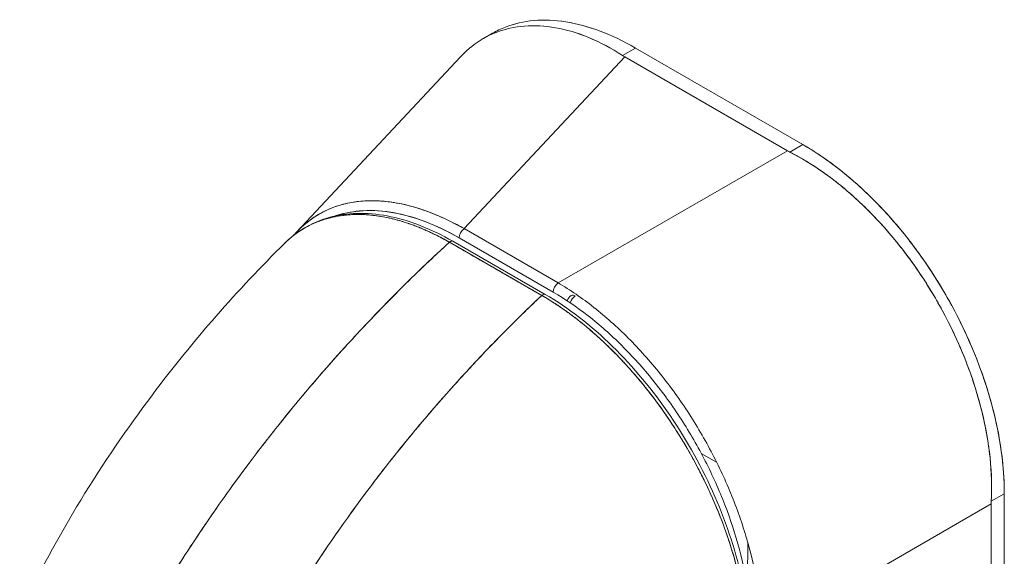
# Model space of a CAD drawing. Units: inches. Extents: x 5 to 227, y 3 to 141.
# Drawn here: x 215 to 217, y 105 to 106 of the extents above; entities that cross this region are included whole.
import ezdxf

# ---------------------------------------------------------------- set-up
doc = ezdxf.new("R2010")
doc.units = ezdxf.units.IN
doc.header["$LTSCALE"] = 13.513514
doc.header["$MEASUREMENT"] = 0
doc.layers.add('Visible (ANSI)', color=7, linetype='Continuous', lineweight=13)

msp = doc.modelspace()

# ---------------------------------------------------------------- linework, layer by layer
at = {"layer": 'Visible (ANSI)'}
for p, q in [((216.0079, 106.119), (216.0302, 106.1319)), ((216.3447, 106.078), (216.3761, 106.0961)), ((216.3761, 106.0961), (216.3447, 106.078)), ((216.781, 105.8623), (216.3761, 106.0961)), ((216.3761, 106.0961), (216.781, 105.8623)), ((215.5565, 105.651), (215.9529, 106.075)), ((216.3501, 106.0747), (215.9612, 105.6588)), ((215.9612, 105.6588), (216.3501, 106.0747)), ((216.7439, 105.8474), (216.3501, 106.0747)), ((216.3501, 106.0747), (216.7439, 105.8474)), ((216.1886, 105.5275), (216.7439, 105.8474)), ((216.7439, 105.8474), (216.1886, 105.5275)), ((216.781, 105.8623), (216.7496, 105.8442)), ((216.7496, 105.8442), (216.781, 105.8623)), ((216.7252, 105.8366), (216.7252, 105.8366)), ((215.8874, 105.6947), (215.8874, 105.6948)), ((215.8874, 105.6948), (215.8874, 105.6947)), ((215.9236, 105.6786), (215.9236, 105.6787)), ((215.8874, 105.6677), (215.8874, 105.6677)), ((215.8874, 105.6677), (215.8874, 105.6677)), ((215.9375, 105.6717), (215.9375, 105.6717)), ((215.9375, 105.6717), (215.9375, 105.6717)), ((215.9612, 105.6588), (216.1886, 105.5275)), ((216.1886, 105.5275), (215.9612, 105.6588)), ((215.9236, 105.6506), (215.9236, 105.6506)), ((215.9375, 105.6432), (215.9375, 105.6432)), ((215.9375, 105.6432), (215.9375, 105.6432)), ((215.9497, 105.6363), (216.1771, 105.505)), ((216.1771, 105.505), (215.9497, 105.6363)), ((216.0071, 105.6323), (216.0071, 105.6323)), ((216.1493, 105.4971), (215.9257, 105.6259)), ((216.1577, 105.4995), (215.934, 105.6283)), ((216.021, 105.6242), (216.021, 105.6242)), ((216.0071, 105.6032), (216.0071, 105.6032)), ((216.021, 105.5951), (216.021, 105.5951)), ((216.1329, 105.5306), (216.1329, 105.5306)), ((216.1517, 105.4989), (216.1517, 105.4989)), ((216.5352, 105.1145), (216.5724, 105.0931)), ((217.2683, 105.0169), (217.2369, 104.9988)), ((217.2369, 104.9988), (217.2683, 105.0169)), ((217.2674, 104.14), (217.2683, 105.0169)), ((217.2683, 105.0169), (217.2674, 104.14)), ((216.6815, 104.6724), (217.2368, 104.9922)), ((217.2368, 104.9922), (216.6815, 104.6724)), ((217.2358, 104.1229), (217.2368, 104.9922)), ((217.2368, 104.9922), (217.2358, 104.1229)), ((217.2042, 104.9735), (217.2042, 104.9735)), ((217.2182, 104.9815), (217.2182, 104.9815)), ((217.2182, 104.9815), (217.2182, 104.9815)), ((217.1206, 104.9253), (217.1206, 104.9253)), ((217.1345, 104.9334), (217.1345, 104.9334)), ((216.6475, 104.8994), (216.6474, 104.7869))]:
    msp.add_line(p, q, dxfattribs=at)
msp.add_arc((216.2303, 105.4798), 0.0197, 119.9371, 167.6573, dxfattribs=at)
for centre, major_axis, ratio, start_param, end_param in [((216.4413, 106.1272), (0.129, -0.0001), 0.576602, 3.866357, 3.927433), ((216.4413, 106.1272), (0.129, -0.0001), 0.576597, 3.866362, 3.927445), ((216.8351, 105.8999), (0.129, -0.0001), 0.576597, 3.927807, 3.988889), ((216.8351, 105.8999), (0.129, -0.0001), 0.576603, 3.927803, 3.988886), ((215.964, 105.0561), (0.3544, -0.6153), 0.560913, 2.371901, 3.031762), ((215.9636, 105.6443), (0.0098, 0.017), 0.577359, 0.958636, 2.354899), ((215.9636, 105.6443), (-0.0098, -0.017), 0.577359, 4.100228, 5.496491), ((215.9281, 105.6181), (0.0059, 0.0102), 0.578078, 0.000232, 1.078906), ((215.9281, 105.6181), (0.0059, 0.0102), 0.578094, 0, 1.078982), ((216.119, 105.5441), (0.0098, 0.017), 0.577359, 1.815686, 1.815736), ((216.119, 105.5441), (0.0197, 0), 0.576597, 5.1479, 5.147972), ((216.191, 105.513), (-0.0098, -0.017), 0.577359, 4.100228, 5.496492), ((216.1518, 105.4893), (0.0059, 0.0102), 0.578094, 6.282962, 7.362175), ((216.1518, 105.4893), (0.0059, 0.0102), 0.578109, 0, 1.078879), ((216.2303, 105.4798), (-0.0098, -0.017), 0.577359, 3.925696, 5.047696), ((217.328, 105.0448), (-0.0645, -0.1117), 0.577359, 5.435228, 5.496311), ((217.328, 105.0448), (-0.0645, -0.1117), 0.577364, 5.435232, 5.496315)]:
    msp.add_ellipse(centre, major_axis=major_axis, ratio=ratio, start_param=start_param, end_param=end_param, dxfattribs=at)
for points, knots in [([(216.0302, 106.1319), (216.0401, 106.1376), (216.0504, 106.1425), (216.0611, 106.1467), (216.0827, 106.1551), (216.1059, 106.1605), (216.1304, 106.1626), (216.1549, 106.1648), (216.1807, 106.1637), (216.2075, 106.1594), (216.2344, 106.1552), (216.2622, 106.1476), (216.2904, 106.137), (216.3186, 106.1265), (216.3471, 106.1128), (216.3761, 106.0961)], [0.5004578, 0.5004578, 0.5004578, 0.5004578, 0.5555556, 0.5555556, 0.5555556, 0.6666667, 0.6666667, 0.6666667, 0.7777778, 0.7777778, 0.7777778, 0.8888889, 0.8888889, 0.8888889, 1, 1, 1, 1]), ([(216.0302, 106.1319), (216.0402, 106.1376), (216.0505, 106.1426), (216.0613, 106.1468), (216.0829, 106.1552), (216.1061, 106.1605), (216.1305, 106.1626), (216.1549, 106.1648), (216.1807, 106.1637), (216.2072, 106.1595), (216.2342, 106.1552), (216.262, 106.1477), (216.2903, 106.1371), (216.3186, 106.1264), (216.3474, 106.1127), (216.3761, 106.0961)], [0.5004143, 0.5004143, 0.5004143, 0.5004143, 0.5552985, 0.5552985, 0.5552985, 0.6652244, 0.6652244, 0.6652244, 0.7756204, 0.7756204, 0.7756204, 0.8877415, 0.8877415, 0.8877415, 1, 1, 1, 1]), ([(215.9529, 106.075), (215.9611, 106.0839), (215.9699, 106.092), (215.979, 106.0993), (215.9973, 106.1139), (216.0173, 106.1254), (216.0388, 106.1338), (216.0603, 106.1422), (216.0832, 106.1474), (216.1074, 106.1493), (216.1315, 106.1512), (216.1568, 106.1499), (216.1828, 106.1453), (216.2089, 106.1407), (216.2357, 106.1327), (216.2629, 106.1215), (216.29, 106.1103), (216.3174, 106.0957), (216.3447, 106.078)], [0.388457, 0.388457, 0.388457, 0.388457, 0.4444444, 0.4444444, 0.4444444, 0.5555556, 0.5555556, 0.5555556, 0.6666667, 0.6666667, 0.6666667, 0.7777778, 0.7777778, 0.7777778, 0.8888889, 0.8888889, 0.8888889, 1, 1, 1, 1]), ([(216.3447, 106.078), (216.3175, 106.0956), (216.2902, 106.1102), (216.2631, 106.1214), (216.2359, 106.1327), (216.2089, 106.1407), (216.1827, 106.1453), (216.1827, 106.1453), (216.1827, 106.1453), (216.1826, 106.1453), (216.1566, 106.1499), (216.1314, 106.1512), (216.1073, 106.1493), (216.1073, 106.1493), (216.1072, 106.1493), (216.1072, 106.1493), (216.0831, 106.1473), (216.0603, 106.1422), (216.0389, 106.1339), (216.0388, 106.1338), (216.0387, 106.1338), (216.0387, 106.1338), (216.0172, 106.1254), (215.9973, 106.1139), (215.9791, 106.0994), (215.979, 106.0993), (215.9789, 106.0992), (215.9789, 106.0992), (215.9698, 106.0919), (215.9611, 106.0838), (215.9529, 106.075)], [0, 0, 0, 0, 0.1108364, 0.1108364, 0.1108364, 0.2222222, 0.2222222, 0.2222222, 0.2223767, 0.2223767, 0.2223767, 0.3330931, 0.3330931, 0.3330931, 0.3333333, 0.3333333, 0.3333333, 0.4440371, 0.4440371, 0.4440371, 0.4444444, 0.4444444, 0.4444444, 0.5555556, 0.5555556, 0.5555556, 0.5559572, 0.5559572, 0.5559572, 0.6117136, 0.6117136, 0.6117136, 0.6117136]), ([(216.781, 105.8623), (216.81, 105.8456), (216.8385, 105.8263), (216.8666, 105.8044), (216.8948, 105.7824), (216.9227, 105.7578), (216.9495, 105.7311), (216.9763, 105.7044), (217.002, 105.6757), (217.0265, 105.6453), (217.051, 105.6149), (217.0741, 105.5828), (217.0957, 105.5495), (217.1172, 105.5161), (217.1372, 105.4815), (217.1552, 105.4462), (217.1733, 105.4108), (217.1894, 105.3747), (217.2035, 105.3382), (217.2175, 105.3018), (217.2295, 105.2651), (217.2392, 105.2285), (217.2488, 105.192), (217.2562, 105.1555), (217.2611, 105.1201), (217.266, 105.0847), (217.2684, 105.0504), (217.2683, 105.0169)], [0, 0, 0, 0, 0.111111, 0.111111, 0.111111, 0.222222, 0.222222, 0.222222, 0.333333, 0.333333, 0.333333, 0.444444, 0.444444, 0.444444, 0.555556, 0.555556, 0.555556, 0.666667, 0.666667, 0.666667, 0.777778, 0.777778, 0.777778, 0.888889, 0.888889, 0.888889, 1, 1, 1, 1]), ([(216.781, 105.8623), (216.8074, 105.8471), (216.8339, 105.8294), (216.8599, 105.8095), (216.8835, 105.7916), (216.9068, 105.7718), (216.9295, 105.7504), (216.9509, 105.7303), (216.9719, 105.7087), (216.9922, 105.6859), (217.0124, 105.6631), (217.032, 105.6392), (217.0506, 105.6142), (217.0698, 105.5885), (217.0881, 105.5618), (217.1053, 105.5343), (217.1225, 105.5067), (217.1386, 105.4784), (217.1534, 105.4496), (217.1682, 105.4209), (217.1817, 105.3917), (217.1939, 105.3623), (217.206, 105.3329), (217.2168, 105.3033), (217.2261, 105.2738), (217.2354, 105.2442), (217.2432, 105.2146), (217.2495, 105.1854), (217.2558, 105.1562), (217.2605, 105.1274), (217.2637, 105.0992), (217.2668, 105.071), (217.2684, 105.0435), (217.2683, 105.0169)], [0, 0, 0, 0, 0.103179, 0.103179, 0.103179, 0.19641, 0.19641, 0.19641, 0.284272, 0.284272, 0.284272, 0.371718, 0.371718, 0.371718, 0.461564, 0.461564, 0.461564, 0.551364, 0.551364, 0.551364, 0.640801, 0.640801, 0.640801, 0.730189, 0.730189, 0.730189, 0.82001, 0.82001, 0.82001, 0.909949, 0.909949, 0.909949, 1, 1, 1, 1]), ([(217.2369, 104.9988), (217.2383, 105.0262), (217.2379, 105.0545), (217.2358, 105.0832), (217.2352, 105.0903), (217.2346, 105.0975), (217.2338, 105.1048), (217.2315, 105.1266), (217.2282, 105.1486), (217.224, 105.1708), (217.2212, 105.1853), (217.2181, 105.1999), (217.2145, 105.2145), (217.2108, 105.2297), (217.2067, 105.2449), (217.2022, 105.2601), (217.1957, 105.2818), (217.1884, 105.3034), (217.1804, 105.325), (217.1773, 105.3331), (217.1742, 105.3411), (217.171, 105.3491), (217.1595, 105.3775), (217.1468, 105.4056), (217.1328, 105.4332), (217.1322, 105.4344), (217.1316, 105.4355), (217.131, 105.4367), (217.1163, 105.4656), (217.1002, 105.4939), (217.0829, 105.5214), (217.0798, 105.5264), (217.0766, 105.5314), (217.0734, 105.5364), (217.0589, 105.5586), (217.0437, 105.5802), (217.0278, 105.6011), (217.0199, 105.6115), (217.0118, 105.6218), (217.0035, 105.6318), (216.9921, 105.6457), (216.9805, 105.6591), (216.9685, 105.6722), (216.9544, 105.6877), (216.9399, 105.7025), (216.925, 105.7168), (216.9182, 105.7233), (216.9113, 105.7297), (216.9044, 105.736), (216.8834, 105.7548), (216.8618, 105.7724), (216.8398, 105.7885), (216.8373, 105.7902), (216.8349, 105.792), (216.8324, 105.7937), (216.8054, 105.8129), (216.7776, 105.8298), (216.7496, 105.8442)], [0, 0, 0, 0, 0.088873, 0.088873, 0.088873, 0.111111, 0.111111, 0.111111, 0.178162, 0.178162, 0.178162, 0.222222, 0.222222, 0.222222, 0.267931, 0.267931, 0.267931, 0.333333, 0.333333, 0.333333, 0.357816, 0.357816, 0.357816, 0.444444, 0.444444, 0.444444, 0.448135, 0.448135, 0.448135, 0.538943, 0.538943, 0.538943, 0.555556, 0.555556, 0.555556, 0.629644, 0.629644, 0.629644, 0.666667, 0.666667, 0.666667, 0.717569, 0.717569, 0.717569, 0.777778, 0.777778, 0.777778, 0.805438, 0.805438, 0.805438, 0.888889, 0.888889, 0.888889, 0.898091, 0.898091, 0.898091, 1, 1, 1, 1]), ([(216.7496, 105.8442), (216.7803, 105.8285), (216.8105, 105.8098), (216.8398, 105.7884), (216.8692, 105.767), (216.8977, 105.743), (216.925, 105.7168), (216.9524, 105.6905), (216.9786, 105.6622), (217.0034, 105.632), (217.0282, 105.6018), (217.0516, 105.5698), (217.0733, 105.5365), (217.0949, 105.5032), (217.1149, 105.4686), (217.1328, 105.4331), (217.1508, 105.3977), (217.1667, 105.3614), (217.1804, 105.3248), (217.1941, 105.2882), (217.2055, 105.2513), (217.2145, 105.2145), (217.2235, 105.1776), (217.23, 105.1409), (217.2338, 105.1048), (217.2376, 105.0687), (217.2387, 105.0332), (217.2369, 104.9988)], [0, 0, 0, 0, 0.111111, 0.111111, 0.111111, 0.222222, 0.222222, 0.222222, 0.333333, 0.333333, 0.333333, 0.444444, 0.444444, 0.444444, 0.555556, 0.555556, 0.555556, 0.666667, 0.666667, 0.666667, 0.777778, 0.777778, 0.777778, 0.888889, 0.888889, 0.888889, 1, 1, 1, 1]), ([(215.9612, 105.6588), (215.9318, 105.6756), (215.9025, 105.6894), (215.8738, 105.7), (215.8451, 105.7106), (215.817, 105.7181), (215.7899, 105.7223), (215.7628, 105.7265), (215.7367, 105.7275), (215.7119, 105.7252), (215.6872, 105.723), (215.6637, 105.7176), (215.6419, 105.709), (215.6201, 105.7005), (215.5999, 105.6888), (215.5816, 105.6742), (215.5726, 105.667), (215.564, 105.6591), (215.5559, 105.6504)], [0, 0, 0, 0, 0.1111111, 0.1111111, 0.1111111, 0.2222222, 0.2222222, 0.2222222, 0.3333333, 0.3333333, 0.3333333, 0.4444444, 0.4444444, 0.4444444, 0.5555556, 0.5555556, 0.5555556, 0.6104993, 0.6104993, 0.6104993, 0.6104993]), ([(215.5559, 105.6504), (215.5603, 105.6551), (215.5649, 105.6596), (215.5696, 105.6639), (215.5747, 105.6686), (215.58, 105.6731), (215.5855, 105.6773), (215.591, 105.6815), (215.5966, 105.6854), (215.6024, 105.6891), (215.6051, 105.6908), (215.6077, 105.6924), (215.6104, 105.6939), (215.6137, 105.6958), (215.617, 105.6976), (215.6203, 105.6993), (215.6264, 105.7024), (215.6327, 105.7053), (215.6391, 105.7079), (215.6455, 105.7105), (215.652, 105.7129), (215.6587, 105.7149), (215.6654, 105.717), (215.6722, 105.7188), (215.6792, 105.7203), (215.6861, 105.7218), (215.6932, 105.723), (215.7004, 105.724), (215.7076, 105.7249), (215.7149, 105.7256), (215.7223, 105.726), (215.7298, 105.7264), (215.7373, 105.7265), (215.745, 105.7263), (215.7526, 105.7262), (215.7604, 105.7257), (215.7682, 105.725), (215.7692, 105.7249), (215.7703, 105.7248), (215.7713, 105.7247), (215.7782, 105.724), (215.7851, 105.7231), (215.792, 105.7219), (215.8, 105.7207), (215.8081, 105.7191), (215.8163, 105.7172), (215.8245, 105.7154), (215.8327, 105.7132), (215.8411, 105.7108), (215.8494, 105.7084), (215.8578, 105.7057), (215.8662, 105.7027), (215.8747, 105.6998), (215.8832, 105.6965), (215.8917, 105.693), (215.9002, 105.6895), (215.9088, 105.6857), (215.9174, 105.6816), (215.9261, 105.6775), (215.9347, 105.6732), (215.9434, 105.6686), (215.9493, 105.6654), (215.9553, 105.6622), (215.9612, 105.6588)], [0.3907352, 0.3907352, 0.3907352, 0.3907352, 0.4203668, 0.4203668, 0.4203668, 0.4528349, 0.4528349, 0.4528349, 0.4852879, 0.4852879, 0.4852879, 0.5, 0.5, 0.5, 0.5177401, 0.5177401, 0.5177401, 0.550195, 0.550195, 0.550195, 0.5826627, 0.5826627, 0.5826627, 0.6151545, 0.6151545, 0.6151545, 0.6476861, 0.6476861, 0.6476861, 0.6802665, 0.6802665, 0.6802665, 0.7129059, 0.7129059, 0.7129059, 0.7456178, 0.7456178, 0.7456178, 0.75, 0.75, 0.75, 0.7784088, 0.7784088, 0.7784088, 0.8112784, 0.8112784, 0.8112784, 0.8442369, 0.8442369, 0.8442369, 0.8772913, 0.8772913, 0.8772913, 0.9104457, 0.9104457, 0.9104457, 0.9437053, 0.9437053, 0.9437053, 0.9770768, 0.9770768, 0.9770768, 1, 1, 1, 1]), ([(215.6496, 105.6895), (215.668, 105.6958), (215.6876, 105.6998), (215.708, 105.7016), (215.7321, 105.7038), (215.7574, 105.7028), (215.7837, 105.6986), (215.81, 105.6944), (215.8373, 105.6871), (215.865, 105.6767), (215.8927, 105.6663), (215.9209, 105.6529), (215.9497, 105.6363)], [0.5721726, 0.5721726, 0.5721726, 0.5721726, 0.6666667, 0.6666667, 0.6666667, 0.7777778, 0.7777778, 0.7777778, 0.8888889, 0.8888889, 0.8888889, 1, 1, 1, 1]), ([(215.5265, 105.6229), (215.5588, 105.6549), (215.5989, 105.6773), (215.6865, 105.6986), (215.7349, 105.6984), (215.833, 105.6775), (215.8838, 105.6572), (215.9339, 105.6284)], [0, 0, 0, 0, 0.569168, 0.569168, 1.123731, 1.123731, 1.660588, 1.660588, 1.660588, 1.660588]), ([(215.5265, 105.6229), (215.5285, 105.6248), (215.5304, 105.6267), (215.5324, 105.6285), (215.5376, 105.6333), (215.543, 105.6379), (215.5485, 105.6422), (215.5565, 105.6484), (215.5648, 105.6541), (215.5733, 105.659), (215.5851, 105.666), (215.5971, 105.6717), (215.6092, 105.6763), (215.6125, 105.6776), (215.6159, 105.6788), (215.6192, 105.6799), (215.6358, 105.6854), (215.6523, 105.6889), (215.6685, 105.691), (215.6692, 105.691), (215.6698, 105.6911), (215.6704, 105.6912), (215.6869, 105.6931), (215.7033, 105.6936), (215.7192, 105.6928), (215.7227, 105.6927), (215.7261, 105.6924), (215.7295, 105.6922), (215.7431, 105.6911), (215.7563, 105.6893), (215.7692, 105.6868), (215.7746, 105.6857), (215.7799, 105.6846), (215.7852, 105.6834), (215.7959, 105.6809), (215.8064, 105.6779), (215.8166, 105.6747), (215.8234, 105.6726), (215.8301, 105.6703), (215.8367, 105.6679), (215.8445, 105.665), (215.8521, 105.6621), (215.8595, 105.6589), (215.8677, 105.6555), (215.8758, 105.6519), (215.8837, 105.6481), (215.8879, 105.646), (215.8922, 105.644), (215.8963, 105.6419), (215.9068, 105.6365), (215.9169, 105.631), (215.9257, 105.6259)], [0.328246, 0.328246, 0.328246, 0.328246, 0.3378724, 0.3378724, 0.3378724, 0.3636364, 0.3636364, 0.3636364, 0.4015229, 0.4015229, 0.4015229, 0.4545455, 0.4545455, 0.4545455, 0.4693394, 0.4693394, 0.4693394, 0.5426566, 0.5426566, 0.5426566, 0.5454545, 0.5454545, 0.5454545, 0.6201601, 0.6201601, 0.6201601, 0.6363636, 0.6363636, 0.6363636, 0.7005689, 0.7005689, 0.7005689, 0.7272727, 0.7272727, 0.7272727, 0.7817474, 0.7817474, 0.7817474, 0.8181818, 0.8181818, 0.8181818, 0.861421, 0.861421, 0.861421, 0.9090909, 0.9090909, 0.9090909, 0.9347795, 0.9347795, 0.9347795, 1, 1, 1, 1]), ([(215.9257, 105.6259), (215.9243, 105.6267), (215.923, 105.6275), (215.9217, 105.6282), (215.9201, 105.6291), (215.9186, 105.63), (215.917, 105.6308), (215.9153, 105.6318), (215.9136, 105.6327), (215.9118, 105.6337), (215.91, 105.6347), (215.9081, 105.6357), (215.9062, 105.6367), (215.9042, 105.6378), (215.9022, 105.6388), (215.9002, 105.6398), (215.8981, 105.6409), (215.896, 105.642), (215.8939, 105.6431), (215.8916, 105.6442), (215.8894, 105.6453), (215.8871, 105.6464), (215.8847, 105.6476), (215.8822, 105.6488), (215.8797, 105.6499), (215.877, 105.6512), (215.8742, 105.6525), (215.8714, 105.6537), (215.8683, 105.6551), (215.8652, 105.6565), (215.8621, 105.6578), (215.8585, 105.6593), (215.855, 105.6608), (215.8515, 105.6622), (215.8474, 105.6638), (215.8434, 105.6654), (215.8394, 105.6669), (215.8359, 105.6682), (215.8323, 105.6695), (215.8288, 105.6707), (215.8279, 105.671), (215.8269, 105.6713), (215.8259, 105.6717), (215.821, 105.6733), (215.8162, 105.6749), (215.8113, 105.6763), (215.8061, 105.6779), (215.8008, 105.6794), (215.7956, 105.6808), (215.79, 105.6823), (215.7844, 105.6836), (215.7788, 105.6848), (215.7728, 105.6861), (215.7668, 105.6873), (215.7608, 105.6883), (215.7543, 105.6894), (215.7478, 105.6903), (215.7414, 105.691), (215.7395, 105.6912), (215.7376, 105.6915), (215.7357, 105.6916), (215.7306, 105.6921), (215.7256, 105.6925), (215.7206, 105.6927), (215.7131, 105.6931), (215.7056, 105.6932), (215.6983, 105.6931), (215.6902, 105.6929), (215.6822, 105.6924), (215.6744, 105.6916), (215.666, 105.6908), (215.6577, 105.6895), (215.6497, 105.6879), (215.6494, 105.6879), (215.6492, 105.6878), (215.6489, 105.6878), (215.6398, 105.6859), (215.6309, 105.6837), (215.6222, 105.6809), (215.6127, 105.6779), (215.6035, 105.6743), (215.5945, 105.6702), (215.5876, 105.667), (215.5808, 105.6634), (215.5742, 105.6596), (215.5714, 105.6579), (215.5686, 105.6562), (215.5659, 105.6545), (215.5557, 105.6479), (215.546, 105.6406), (215.5367, 105.6325), (215.5333, 105.6294), (215.5299, 105.6262), (215.5265, 105.6229)], [0, 0, 0, 0, 0.0051535, 0.0051535, 0.0051535, 0.011125, 0.011125, 0.011125, 0.0177599, 0.0177599, 0.0177599, 0.024968, 0.024968, 0.024968, 0.0326646, 0.0326646, 0.0326646, 0.0407909, 0.0407909, 0.0407909, 0.0494929, 0.0494929, 0.0494929, 0.0590435, 0.0590435, 0.0590435, 0.0697173, 0.0697173, 0.0697173, 0.0817898, 0.0817898, 0.0817898, 0.0955416, 0.0955416, 0.0955416, 0.1112568, 0.1112568, 0.1112568, 0.125, 0.125, 0.125, 0.1288152, 0.1288152, 0.1288152, 0.1479502, 0.1479502, 0.1479502, 0.1687359, 0.1687359, 0.1687359, 0.1911746, 0.1911746, 0.1911746, 0.2155136, 0.2155136, 0.2155136, 0.2420183, 0.2420183, 0.2420183, 0.25, 0.25, 0.25, 0.2709744, 0.2709744, 0.2709744, 0.3027382, 0.3027382, 0.3027382, 0.3376886, 0.3376886, 0.3376886, 0.375, 0.375, 0.375, 0.3761252, 0.3761252, 0.3761252, 0.4181661, 0.4181661, 0.4181661, 0.4642343, 0.4642343, 0.4642343, 0.5, 0.5, 0.5, 0.515243, 0.515243, 0.515243, 0.571952, 0.571952, 0.571952, 0.5933634, 0.5933634, 0.5933634, 0.5933634]), ([(214.8861, 104.728), (214.9743, 104.9153), (215.085, 105.0941), (215.306, 105.3884), (215.4137, 105.5112), (215.5265, 105.6229)], [0, 0, 0, 0, 1.578048, 1.578048, 2.854085, 2.854085, 2.854085, 2.854085]), ([(215.9257, 105.6259), (215.8697, 105.5748), (215.8162, 105.5227), (215.7654, 105.4704), (215.7145, 105.418), (215.6661, 105.3653), (215.6204, 105.3127), (215.5746, 105.2601), (215.5313, 105.2076), (215.4906, 105.1555), (215.4498, 105.1035), (215.4115, 105.0519), (215.3756, 105.0011), (215.3397, 104.9503), (215.3062, 104.9003), (215.275, 104.8513), (215.2593, 104.8268), (215.2443, 104.8025), (215.2297, 104.7785)], [0, 0, 0, 0, 0.181782, 0.181782, 0.181782, 0.363564, 0.363564, 0.363564, 0.545346, 0.545346, 0.545346, 0.727128, 0.727128, 0.727128, 0.90891, 0.90891, 0.90891, 1, 1, 1, 1]), ([(215.2297, 104.7785), (215.2496, 104.8113), (215.2705, 104.8447), (215.2925, 104.8785), (215.3146, 104.9125), (215.3377, 104.9469), (215.362, 104.9817), (215.3863, 105.0165), (215.4117, 105.0517), (215.4382, 105.0872), (215.4648, 105.1227), (215.4925, 105.1584), (215.5214, 105.1944), (215.5503, 105.2303), (215.5804, 105.2664), (215.6116, 105.3026), (215.6429, 105.3388), (215.6754, 105.375), (215.7091, 105.4112), (215.7427, 105.4474), (215.7776, 105.4834), (215.8137, 105.5193), (215.8498, 105.5551), (215.8872, 105.5907), (215.9257, 105.6259)], [0, 0, 0, 0, 0.12462, 0.12462, 0.12462, 0.249674, 0.249674, 0.249674, 0.374729, 0.374729, 0.374729, 0.499784, 0.499784, 0.499784, 0.624839, 0.624839, 0.624839, 0.749894, 0.749894, 0.749894, 0.874949, 0.874949, 0.874949, 1, 1, 1, 1]), ([(215.9257, 105.6259), (215.9478, 105.6132), (215.965, 105.6033), (215.9786, 105.5954), (215.9923, 105.5876), (216.0024, 105.5817), (216.0105, 105.5771), (216.0186, 105.5725), (216.0246, 105.569), (216.0299, 105.566), (216.0352, 105.5629), (216.0398, 105.5602), (216.0451, 105.5572), (216.0505, 105.5541), (216.0564, 105.5506), (216.0645, 105.546), (216.0726, 105.5413), (216.0827, 105.5355), (216.0964, 105.5276), (216.11, 105.5198), (216.1272, 105.5099), (216.1493, 105.4971)], [0, 0, 0, 0, 0.142857, 0.142857, 0.142857, 0.285714, 0.285714, 0.285714, 0.428571, 0.428571, 0.428571, 0.571429, 0.571429, 0.571429, 0.714286, 0.714286, 0.714286, 0.857143, 0.857143, 0.857143, 1, 1, 1, 1]), ([(216.6815, 104.6724), (216.6814, 104.7062), (216.6787, 104.7413), (216.6736, 104.7771), (216.6685, 104.813), (216.661, 104.8496), (216.6511, 104.8864), (216.6413, 104.9233), (216.6291, 104.9603), (216.6148, 104.9971), (216.6006, 105.0338), (216.5842, 105.0703), (216.5659, 105.106), (216.5477, 105.1417), (216.5276, 105.1766), (216.5058, 105.2103), (216.4841, 105.2439), (216.4607, 105.2764), (216.4361, 105.3072), (216.4114, 105.3379), (216.3855, 105.367), (216.3586, 105.394), (216.3316, 105.421), (216.3038, 105.4458), (216.2753, 105.4682), (216.2469, 105.4906), (216.2179, 105.5105), (216.1886, 105.5275)], [0, 0, 0, 0, 0.111111, 0.111111, 0.111111, 0.222222, 0.222222, 0.222222, 0.333333, 0.333333, 0.333333, 0.444444, 0.444444, 0.444444, 0.555556, 0.555556, 0.555556, 0.666667, 0.666667, 0.666667, 0.777778, 0.777778, 0.777778, 0.888889, 0.888889, 0.888889, 1, 1, 1, 1]), ([(216.1493, 105.4971), (216.1115, 105.4615), (216.0749, 105.4255), (216.0396, 105.3892), (216.0042, 105.353), (215.9701, 105.3164), (215.9372, 105.2798), (215.9043, 105.2432), (215.8726, 105.2065), (215.8422, 105.1698), (215.8118, 105.1332), (215.7825, 105.0966), (215.7545, 105.0601), (215.7265, 105.0237), (215.6997, 104.9874), (215.6741, 104.9514), (215.6485, 104.9153), (215.624, 104.8796), (215.6007, 104.8442), (215.5774, 104.8089), (215.5553, 104.7739), (215.5342, 104.7393), (215.5132, 104.7049), (215.4934, 104.671), (215.4745, 104.6375)], [0, 0, 0, 0, 0.125051, 0.125051, 0.125051, 0.250106, 0.250106, 0.250106, 0.375161, 0.375161, 0.375161, 0.500216, 0.500216, 0.500216, 0.625271, 0.625271, 0.625271, 0.750326, 0.750326, 0.750326, 0.87538, 0.87538, 0.87538, 1, 1, 1, 1]), ([(215.4745, 104.6375), (215.4883, 104.662), (215.5026, 104.6867), (215.5175, 104.7117), (215.5473, 104.7615), (215.5793, 104.8124), (215.6138, 104.864), (215.6483, 104.9156), (215.6852, 104.9679), (215.7247, 105.0207), (215.7641, 105.0735), (215.8061, 105.1267), (215.8507, 105.18), (215.8953, 105.2334), (215.9424, 105.2867), (215.9922, 105.3397), (216.042, 105.3927), (216.0944, 105.4454), (216.1493, 105.4971)], [0, 0, 0, 0, 0.09109, 0.09109, 0.09109, 0.272872, 0.272872, 0.272872, 0.454654, 0.454654, 0.454654, 0.636436, 0.636436, 0.636436, 0.818218, 0.818218, 0.818218, 1, 1, 1, 1]), ([(216.6501, 104.6296), (216.6501, 104.6363), (216.65, 104.6432), (216.6497, 104.65), (216.6495, 104.6577), (216.6491, 104.6653), (216.6486, 104.6731), (216.648, 104.6816), (216.6473, 104.6902), (216.6465, 104.6989), (216.6455, 104.7084), (216.6444, 104.718), (216.6431, 104.7277), (216.6422, 104.7347), (216.6411, 104.7418), (216.64, 104.7489), (216.6394, 104.7525), (216.6388, 104.7561), (216.6382, 104.7597), (216.6361, 104.7715), (216.6338, 104.7834), (216.6313, 104.7953), (216.6285, 104.8085), (216.6254, 104.8217), (216.622, 104.835), (216.6186, 104.8482), (216.6149, 104.8614), (216.6109, 104.8747), (216.6105, 104.8761), (216.6101, 104.8775), (216.6097, 104.8789), (216.6048, 104.8949), (216.5995, 104.911), (216.5938, 104.9271), (216.5874, 104.9451), (216.5805, 104.963), (216.5732, 104.9808), (216.5703, 104.9878), (216.5673, 104.9948), (216.5642, 105.0018), (216.5587, 105.0147), (216.5528, 105.0274), (216.5468, 105.0401), (216.5371, 105.0603), (216.5268, 105.0804), (216.516, 105.1001), (216.5114, 105.1086), (216.5066, 105.1171), (216.5018, 105.1254), (216.4964, 105.1348), (216.4909, 105.144), (216.4853, 105.1531), (216.4758, 105.1685), (216.4661, 105.1836), (216.456, 105.1985), (216.447, 105.2118), (216.4377, 105.2249), (216.4282, 105.2378), (216.4275, 105.2388), (216.4267, 105.2399), (216.4259, 105.2409), (216.4181, 105.2514), (216.4101, 105.2618), (216.402, 105.272), (216.394, 105.2821), (216.3858, 105.292), (216.3776, 105.3016), (216.3701, 105.3104), (216.3625, 105.319), (216.3549, 105.3274), (216.3498, 105.333), (216.3447, 105.3384), (216.3396, 105.3438), (216.3377, 105.3459), (216.3358, 105.3479), (216.3338, 105.3499), (216.3274, 105.3566), (216.3209, 105.3632), (216.3143, 105.3696), (216.3083, 105.3755), (216.3023, 105.3813), (216.2962, 105.3869), (216.2906, 105.3922), (216.285, 105.3973), (216.2793, 105.4023), (216.2741, 105.407), (216.2688, 105.4115), (216.2636, 105.416), (216.2587, 105.4201), (216.2539, 105.4241), (216.249, 105.4281), (216.2481, 105.4288), (216.2472, 105.4296), (216.2462, 105.4303), (216.2427, 105.4332), (216.2391, 105.436), (216.2355, 105.4388), (216.2315, 105.4419), (216.2275, 105.445), (216.2234, 105.448), (216.2199, 105.4507), (216.2164, 105.4533), (216.2128, 105.4559), (216.2097, 105.4581), (216.2066, 105.4604), (216.2035, 105.4625), (216.2007, 105.4645), (216.198, 105.4664), (216.1952, 105.4683), (216.1927, 105.47), (216.1903, 105.4716), (216.1878, 105.4733), (216.1855, 105.4748), (216.1833, 105.4763), (216.181, 105.4777), (216.1789, 105.4791), (216.1768, 105.4805), (216.1747, 105.4818), (216.1727, 105.4831), (216.1707, 105.4843), (216.1687, 105.4856), (216.1668, 105.4867), (216.165, 105.4879), (216.1631, 105.489), (216.1614, 105.49), (216.1597, 105.4911), (216.158, 105.4921), (216.1564, 105.493), (216.1549, 105.4939), (216.1533, 105.4948), (216.152, 105.4956), (216.1507, 105.4964), (216.1493, 105.4971)], [0, 0, 0, 0, 0.022163, 0.022163, 0.022163, 0.046721, 0.046721, 0.046721, 0.07375, 0.07375, 0.07375, 0.103441, 0.103441, 0.103441, 0.125, 0.125, 0.125, 0.135958, 0.135958, 0.135958, 0.171628, 0.171628, 0.171628, 0.210936, 0.210936, 0.210936, 0.25, 0.25, 0.25, 0.254076, 0.254076, 0.254076, 0.301415, 0.301415, 0.301415, 0.354208, 0.354208, 0.354208, 0.375, 0.375, 0.375, 0.413119, 0.413119, 0.413119, 0.473883, 0.473883, 0.473883, 0.5, 0.5, 0.5, 0.529014, 0.529014, 0.529014, 0.577715, 0.577715, 0.577715, 0.621414, 0.621414, 0.621414, 0.625, 0.625, 0.625, 0.66093, 0.66093, 0.66093, 0.696579, 0.696579, 0.696579, 0.728771, 0.728771, 0.728771, 0.75, 0.75, 0.75, 0.757976, 0.757976, 0.757976, 0.784626, 0.784626, 0.784626, 0.80904, 0.80904, 0.80904, 0.83151, 0.83151, 0.83151, 0.852308, 0.852308, 0.852308, 0.871433, 0.871433, 0.871433, 0.875, 0.875, 0.875, 0.888962, 0.888962, 0.888962, 0.904641, 0.904641, 0.904641, 0.918368, 0.918368, 0.918368, 0.930426, 0.930426, 0.930426, 0.941092, 0.941092, 0.941092, 0.950638, 0.950638, 0.950638, 0.959335, 0.959335, 0.959335, 0.967454, 0.967454, 0.967454, 0.975136, 0.975136, 0.975136, 0.982323, 0.982323, 0.982323, 0.988932, 0.988932, 0.988932, 0.994877, 0.994877, 0.994877, 1, 1, 1, 1]), ([(216.1493, 105.4971), (216.1581, 105.4921), (216.1682, 105.486), (216.1787, 105.4792), (216.1829, 105.4766), (216.1871, 105.4738), (216.1914, 105.4709), (216.1993, 105.4656), (216.2073, 105.4599), (216.2155, 105.4539), (216.223, 105.4485), (216.2306, 105.4427), (216.2384, 105.4366), (216.2449, 105.4314), (216.2516, 105.426), (216.2585, 105.4203), (216.2687, 105.4117), (216.2792, 105.4026), (216.2899, 105.3927), (216.2952, 105.3879), (216.3005, 105.3829), (216.3059, 105.3777), (216.3189, 105.3653), (216.3321, 105.3519), (216.3457, 105.3374), (216.3491, 105.3337), (216.3526, 105.3299), (216.3561, 105.3261), (216.3721, 105.3084), (216.3884, 105.2892), (216.405, 105.2682), (216.4057, 105.2674), (216.4063, 105.2666), (216.4069, 105.2658), (216.4233, 105.245), (216.4398, 105.2224), (216.4565, 105.1978), (216.4598, 105.1928), (216.4632, 105.1878), (216.4665, 105.1827), (216.4786, 105.1642), (216.4908, 105.1445), (216.5027, 105.1238), (216.5112, 105.1092), (216.5195, 105.094), (216.5276, 105.0785), (216.5332, 105.0678), (216.5386, 105.0569), (216.544, 105.0459), (216.5565, 105.02), (216.5683, 104.9932), (216.5789, 104.9666), (216.5796, 104.9648), (216.5803, 104.9631), (216.581, 104.9614), (216.5906, 104.937), (216.5992, 104.9126), (216.6068, 104.8883), (216.6115, 104.8731), (216.6159, 104.858), (216.6199, 104.8428), (216.6225, 104.833), (216.625, 104.8232), (216.6272, 104.8135), (216.6327, 104.7899), (216.6372, 104.7666), (216.6407, 104.7444), (216.6416, 104.7387), (216.6424, 104.7331), (216.6431, 104.7276), (216.6452, 104.712), (216.6468, 104.697), (216.6479, 104.6827), (216.6494, 104.6637), (216.6501, 104.646), (216.6501, 104.6296)], [0, 0, 0, 0, 0.065233, 0.065233, 0.065233, 0.090909, 0.090909, 0.090909, 0.138606, 0.138606, 0.138606, 0.181818, 0.181818, 0.181818, 0.218295, 0.218295, 0.218295, 0.272727, 0.272727, 0.272727, 0.299488, 0.299488, 0.299488, 0.363636, 0.363636, 0.363636, 0.379913, 0.379913, 0.379913, 0.454545, 0.454545, 0.454545, 0.457429, 0.457429, 0.457429, 0.530754, 0.530754, 0.530754, 0.545455, 0.545455, 0.545455, 0.598649, 0.598649, 0.598649, 0.636364, 0.636364, 0.636364, 0.662242, 0.662242, 0.662242, 0.723318, 0.723318, 0.723318, 0.727273, 0.727273, 0.727273, 0.783303, 0.783303, 0.783303, 0.818182, 0.818182, 0.818182, 0.840721, 0.840721, 0.840721, 0.895221, 0.895221, 0.895221, 0.909091, 0.909091, 0.909091, 0.94822, 0.94822, 0.94822, 1, 1, 1, 1]), ([(216.1577, 105.4995), (216.2129, 105.4677), (216.2688, 105.4246), (216.3705, 105.3249), (216.418, 105.2678), (216.5015, 105.1451), (216.5386, 105.078), (216.5978, 104.9423), (216.6207, 104.872), (216.6475, 104.7458), (216.654, 104.6882), (216.6539, 104.6346)], [0, 0, 0, 0, 0.592275, 0.592275, 1.159379, 1.159379, 1.729258, 1.729258, 2.3014, 2.3014, 2.798391, 2.798391, 2.798391, 2.798391]), ([(216.1771, 105.505), (216.2059, 105.4883), (216.2341, 105.4692), (216.2618, 105.4476), (216.2896, 105.426), (216.3168, 105.4018), (216.3431, 105.3756), (216.3694, 105.3494), (216.3947, 105.3212), (216.4187, 105.2914), (216.4427, 105.2615), (216.4654, 105.23), (216.4866, 105.1972), (216.5077, 105.1645), (216.5273, 105.1306), (216.545, 105.0958), (216.5627, 105.0611), (216.5786, 105.0257), (216.5924, 104.9899), (216.6062, 104.9541), (216.618, 104.9181), (216.6275, 104.8822), (216.637, 104.8463), (216.6442, 104.8106), (216.649, 104.7758), (216.6539, 104.7409), (216.6563, 104.707), (216.6563, 104.6737)], [0, 0, 0, 0, 0.111111, 0.111111, 0.111111, 0.222222, 0.222222, 0.222222, 0.333333, 0.333333, 0.333333, 0.444444, 0.444444, 0.444444, 0.555556, 0.555556, 0.555556, 0.666667, 0.666667, 0.666667, 0.777778, 0.777778, 0.777778, 0.888889, 0.888889, 0.888889, 1, 1, 1, 1]), ([(216.2205, 105.4969), (216.2205, 105.4969), (216.2205, 105.4969), (216.2205, 105.4969), (216.2218, 105.4976), (216.2234, 105.4979), (216.2251, 105.4977), (216.2267, 105.4976), (216.2284, 105.4969), (216.2303, 105.4959)], [0.4991896, 0.4991896, 0.4991896, 0.4991896, 0.5, 0.5, 0.5, 0.75, 0.75, 0.75, 1, 1, 1, 1])]:
    msp.add_open_spline(points, degree=3, knots=knots, dxfattribs=at)
for points in [[(216.0192, 106.1251), (216.0192, 106.1251), (216.0192, 106.1251), (216.0192, 106.1251)], [(216.0192, 106.1251), (216.0192, 106.1251), (216.0192, 106.1251), (216.0192, 106.1251)], [(215.8204, 105.6735), (215.8204, 105.6735), (215.8205, 105.6735), (215.8205, 105.6735)], [(215.5488, 105.6425), (215.5511, 105.6452), (215.5535, 105.6478), (215.5559, 105.6504)], [(216.1273, 105.5338), (216.1273, 105.5338), (216.1273, 105.5338), (216.1273, 105.5338)], [(215.4465, 105.0982), (215.4465, 105.0982), (215.4465, 105.0982), (215.4465, 105.0982)], [(215.4295, 105.0755), (215.4295, 105.0755), (215.4295, 105.0755), (215.4295, 105.0755)]]:
    msp.add_open_spline(points, degree=3, dxfattribs=at)

doc.saveas('drawing.dxf')
